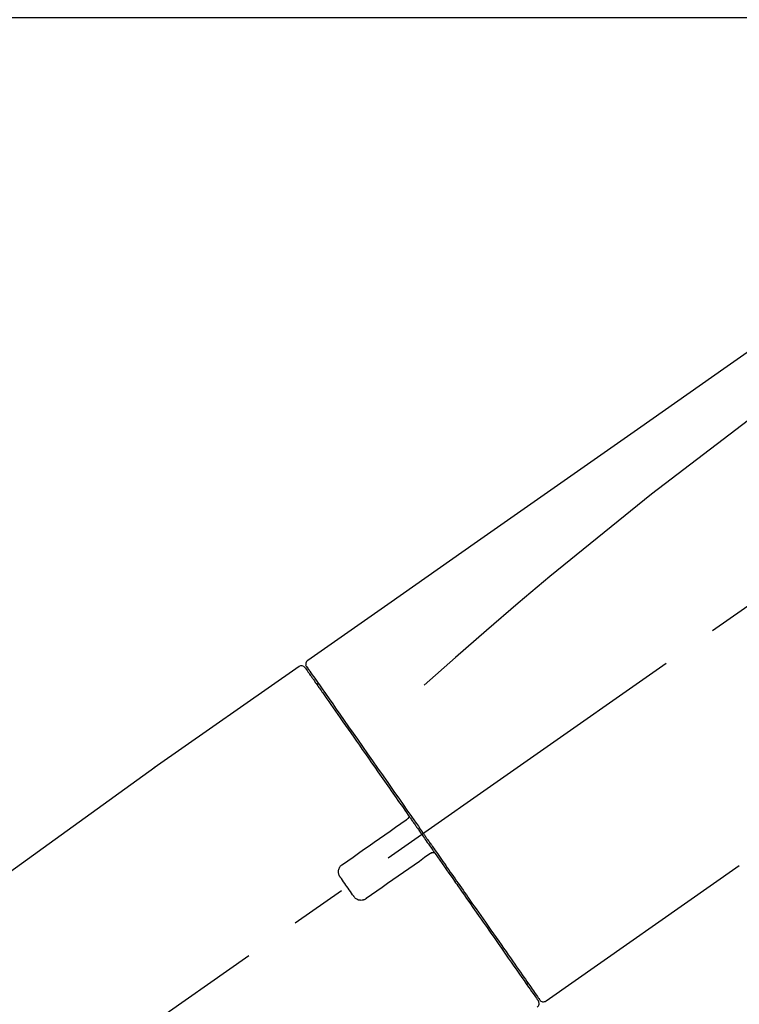
# Model space of a CAD drawing. Extents: x 56059 to 82181, y 210 to 8610.
# Drawn here: x 74013 to 74093, y 3047 to 3156 of the extents above; entities that cross this region are included whole.
import ezdxf

# ---------------------------------------------------------------- set-up
doc = ezdxf.new("R2010")
doc.units = 0
doc.header["$LTSCALE"] = 50
doc.header["$MEASUREMENT"] = 0
doc.linetypes.add('CENTER2', pattern=[1.125, 0.75, -0.125, 0.125, -0.125])
doc.layers.get('0').update_dxf_attribs({"linetype": 'CONTINUOUS'})
doc.layers.add('150-機器', color=8, linetype='CONTINUOUS')
doc.layers.add('166-寸法B', color=11, linetype='CONTINUOUS')
doc.styles.add('KH001', font='txt')
doc.dimstyles.new('KH1xx030', dxfattribs={"dimscale": 30, "dimtxt": 2, "dimasz": 0.6, "dimexe": 0.3, "dimexo": 1.2, "dimgap": 0.5, "dimtad": 3, "dimdec": 1, "dimdsep": 46, "dimlunit": 6, "dimtxsty": 'KH001', "dimblk": 'DOT', "dimcen": 1, "dimdle": 1, "dimclrd": 256, "dimclre": 256, "dimclrt": 256, "dimadec": 0, "dimazin": 0, "dimtfac": 1, "dimtdec": 1, "dimtix": 1, "dimtmove": 2, "dimatfit": 3, "dimldrblk": 'CLOSEDBLANK', "dimfxl": 1, "dimtolj": 1, "dimtzin": 0, "dimlwd": -1, "dimlwe": -1, "dimarcsym": 0})

# ---------------------------------------------------------------- blocks, each defined once
blk = doc.blocks.new('_Dot')
at = {"color": 0, "linetype": 'ByBlock', "lineweight": -2}
blk.add_line((-0.5, 0), (-1, 0), dxfattribs=at)
at = {"color": 0, "linetype": 'ByBlock', "const_width": 0.5}
blk.add_lwpolyline([(-0.25, 0, 1), (0.25, 0, 1)], format="xyb", close=True, dxfattribs=at)
blk = doc.blocks.new('*D122')
at = {"layer": '166-寸法B', "transparency": 16777216}
for p, q in [((73800, 3174.32), (73800, 3260.52)), ((75210, 2840.47), (75210, 3260.52)), ((73818, 3251.52), (75192, 3251.52))]:
    blk.add_line(p, q, dxfattribs=at)
at = {"layer": '166-寸法B', "transparency": 16777216, "xscale": 18, "yscale": 18, "zscale": 18, "rotation": 180}
blk.add_blockref('_Dot', (73800, 3251.52), dxfattribs=at)
at = {"layer": '166-寸法B', "transparency": 16777216, "xscale": 18, "yscale": 18, "zscale": 18}
blk.add_blockref('_Dot', (75210, 3251.52), dxfattribs=at)
at = {"layer": '166-寸法B', "transparency": 16777216, "insert": (74505, 3300.32), "char_height": 60, "attachment_point": 5, "style": 'KH001'}
blk.add_mtext('\\A1;1,410', dxfattribs=at)
blk = doc.blocks.new('_ClosedBlank')
at = {"color": 0, "linetype": 'ByBlock', "lineweight": -2}
for p, q in [((-1, 0.1667), (0, 0)), ((-1, 0.1667), (-1, -0.1667)), ((0, 0), (-1, -0.1667))]:
    blk.add_line(p, q, dxfattribs=at)
blk = doc.blocks.new('*D147')
at = {"layer": '166-寸法B', "transparency": 16777216}
for p, q in [((73800, 2931.11), (73800, 3164.75)), ((74450, 2931.11), (74450, 3164.75)), ((74432, 3155.75), (73818, 3155.75))]:
    blk.add_line(p, q, dxfattribs=at)
at = {"layer": '166-寸法B', "transparency": 16777216, "xscale": 18, "yscale": 18, "zscale": 18, "rotation": 180}
blk.add_blockref('_Dot', (73800, 3155.75), dxfattribs=at)
at = {"layer": '166-寸法B', "transparency": 16777216, "xscale": 18, "yscale": 18, "zscale": 18}
blk.add_blockref('_Dot', (74450, 3155.75), dxfattribs=at)
at = {"layer": '166-寸法B', "transparency": 16777216, "insert": (74125, 3200.75), "char_height": 60, "attachment_point": 5, "style": 'KH001'}
blk.add_mtext('\\A1;650', dxfattribs=at)

msp = doc.modelspace()

# ---------------------------------------------------------------- linework, layer by layer
at = {"layer": '150-機器', "color": 13, "linetype": 'CENTER2'}
msp.add_line((73869.66, 2933.97), (74156.53, 3134.84), dxfattribs=at)
at = {"layer": '150-機器', "color": 13, "linetype": 'Continuous'}
for p, q in [((74044.17, 3084.17), (74028.15, 3072.96)), ((74046.27, 3082.29), (74046.11, 3082.18)), ((74028.23, 3073.01), (73908.21, 2986.54)), ((74071.42, 3047.25), (74092.75, 3062.18)), ((74069.28, 3049.09), (74069.44, 3049.21))]:
    msp.add_line(p, q, dxfattribs=at)
for points in [[(74118.63, 3136.31), (74109.44, 3129.88), (74100.25, 3123.44), (74091.06, 3117), (74081.87, 3110.57), (74072.68, 3104.13), (74063.49, 3097.7), (74054.3, 3091.26), (74045.11, 3084.83)], [(74117.92, 3128.97), (74106.19, 3120.51), (74094.54, 3111.95), (74083.06, 3103.19), (74071.83, 3094.1), (74068.33, 3091.14), (74064.86, 3088.15), (74061.41, 3085.14), (74057.96, 3082.11)], [(74045.11, 3084.83), (74045.1, 3084.82), (74045.09, 3084.81), (74045.08, 3084.8), (74045.07, 3084.8), (74045.05, 3084.78), (74045.03, 3084.77), (74045.01, 3084.75), (74045, 3084.73), (74044.97, 3084.7), (74044.95, 3084.67), (74044.94, 3084.64), (74044.92, 3084.6), (74044.91, 3084.57), (74044.9, 3084.53), (74044.89, 3084.49), (74044.89, 3084.46), (74044.89, 3084.43), (74044.89, 3084.41), (74044.89, 3084.38), (74044.89, 3084.36), (74044.9, 3084.35), (74044.9, 3084.33), (74044.9, 3084.32), (74044.91, 3084.31)], [(74044.82, 3084.02), (74044.82, 3084.02), (74044.82, 3084.02), (74044.82, 3084.02), (74044.82, 3084.02), (74044.82, 3084.02), (74044.82, 3084.02), (74044.82, 3084.02), (74044.82, 3084.01), (74044.83, 3084), (74044.84, 3083.99), (74044.84, 3083.99), (74044.85, 3083.98), (74044.94, 3083.85), (74045.03, 3083.72), (74045.12, 3083.58), (74045.22, 3083.45), (74045.3, 3083.33), (74045.39, 3083.2), (74045.48, 3083.08), (74045.56, 3082.96), (74045.6, 3082.9), (74045.65, 3082.84), (74045.69, 3082.77), (74045.73, 3082.71), (74045.84, 3082.56), (74045.94, 3082.41), (74046.05, 3082.27), (74046.15, 3082.12), (74046.21, 3082.03), (74046.27, 3081.94), (74046.33, 3081.85), (74046.4, 3081.77)], [(74044.91, 3084.31), (74044.9, 3084.31), (74044.9, 3084.31), (74044.89, 3084.31), (74044.89, 3084.31), (74044.86, 3084.29), (74044.89, 3084.24), (74044.96, 3084.15), (74045.06, 3084.06)], [(74045.06, 3084.06), (74045.07, 3084.04), (74045.09, 3084.02), (74045.1, 3084), (74045.11, 3083.97), (74045.15, 3083.92), (74045.18, 3083.87), (74045.22, 3083.82), (74045.25, 3083.77)], [(74045.11, 3083.95), (74045.12, 3083.94), (74045.13, 3083.93), (74045.13, 3083.92), (74045.14, 3083.9), (74045.19, 3083.84), (74045.23, 3083.78), (74045.28, 3083.71), (74045.32, 3083.65), (74045.46, 3083.45), (74045.6, 3083.25), (74045.74, 3083.05), (74045.88, 3082.86), (74046.17, 3082.43), (74046.47, 3082.01), (74046.76, 3081.59), (74047.06, 3081.17), (74047.46, 3080.6), (74047.86, 3080.03), (74048.25, 3079.46), (74048.65, 3078.89), (74049.14, 3078.2), (74049.62, 3077.5), (74050.11, 3076.81), (74050.6, 3076.12), (74051.15, 3075.32), (74051.71, 3074.53), (74052.26, 3073.74), (74052.81, 3072.95), (74053.42, 3072.09), (74054.02, 3071.23), (74054.62, 3070.37), (74055.22, 3069.51), (74055.64, 3068.91), (74056.06, 3068.31), (74056.48, 3067.71), (74056.9, 3067.12), (74057.11, 3066.82), (74057.32, 3066.52), (74057.53, 3066.22), (74057.73, 3065.92)], [(74046.4, 3081.77), (74046.49, 3081.64), (74046.58, 3081.5), (74046.67, 3081.37), (74046.76, 3081.24), (74046.99, 3080.92), (74047.21, 3080.6), (74047.43, 3080.28), (74047.66, 3079.96), (74047.92, 3079.59), (74048.18, 3079.23), (74048.43, 3078.86), (74048.69, 3078.49), (74048.98, 3078.07), (74049.28, 3077.65), (74049.57, 3077.24), (74049.86, 3076.82), (74050.18, 3076.37), (74050.49, 3075.91), (74050.81, 3075.46), (74051.13, 3075), (74051.47, 3074.51), (74051.82, 3074.03), (74052.16, 3073.54), (74052.5, 3073.05), (74052.86, 3072.53), (74053.22, 3072.02), (74053.58, 3071.5), (74053.94, 3070.99), (74054.13, 3070.72), (74054.32, 3070.45), (74054.51, 3070.18), (74054.69, 3069.92), (74054.88, 3069.65), (74055.07, 3069.38), (74055.25, 3069.11), (74055.44, 3068.85), (74055.63, 3068.58), (74055.82, 3068.3), (74056.01, 3068.03), (74056.2, 3067.76)], [(74048.94, 3062.31), (74049.53, 3062.72), (74050.11, 3063.13), (74050.7, 3063.54), (74051.28, 3063.95), (74051.87, 3064.36), (74052.45, 3064.77), (74053.04, 3065.18), (74053.62, 3065.59), (74054.21, 3066), (74054.8, 3066.41), (74055.38, 3066.82), (74055.97, 3067.23)], [(74055.97, 3067.23), (74055.97, 3067.23), (74055.97, 3067.23), (74055.97, 3067.23), (74055.97, 3067.23), (74055.97, 3067.23), (74055.98, 3067.24), (74055.98, 3067.24), (74055.98, 3067.24), (74055.99, 3067.24), (74055.99, 3067.25), (74056, 3067.25), (74056, 3067.25), (74056.01, 3067.26), (74056.01, 3067.26), (74056.02, 3067.27), (74056.03, 3067.27), (74056.03, 3067.27), (74056.04, 3067.28), (74056.04, 3067.28), (74056.05, 3067.29), (74056.06, 3067.29), (74056.06, 3067.3), (74056.07, 3067.3), (74056.08, 3067.3), (74056.08, 3067.31), (74056.09, 3067.31), (74056.09, 3067.32), (74056.1, 3067.32), (74056.1, 3067.32), (74056.1, 3067.32), (74056.11, 3067.33), (74056.11, 3067.33), (74056.11, 3067.33), (74056.12, 3067.33), (74056.12, 3067.33), (74056.12, 3067.34), (74056.12, 3067.34), (74056.12, 3067.34), (74056.12, 3067.34), (74056.12, 3067.34), (74056.12, 3067.34), (74056.13, 3067.34), (74056.13, 3067.34), (74056.13, 3067.34)], [(74056.21, 3067.75), (74056.21, 3067.75), (74056.22, 3067.74), (74056.22, 3067.73), (74056.23, 3067.72), (74056.23, 3067.71), (74056.24, 3067.7), (74056.24, 3067.69), (74056.24, 3067.68), (74056.25, 3067.67), (74056.25, 3067.66), (74056.25, 3067.64), (74056.26, 3067.63), (74056.26, 3067.62), (74056.26, 3067.62), (74056.26, 3067.61), (74056.26, 3067.61), (74056.26, 3067.6), (74056.26, 3067.59), (74056.26, 3067.58), (74056.26, 3067.57), (74056.26, 3067.56), (74056.26, 3067.56), (74056.26, 3067.55), (74056.26, 3067.55), (74056.25, 3067.53), (74056.25, 3067.52), (74056.25, 3067.51), (74056.24, 3067.49), (74056.24, 3067.48), (74056.24, 3067.47), (74056.23, 3067.46), (74056.23, 3067.45), (74056.22, 3067.44), (74056.21, 3067.42), (74056.2, 3067.41), (74056.19, 3067.39), (74056.18, 3067.38), (74056.17, 3067.38), (74056.16, 3067.37), (74056.16, 3067.36), (74056.15, 3067.36), (74056.14, 3067.35), (74056.13, 3067.34), (74056.12, 3067.34)], [(74056.21, 3067.76), (74056.23, 3067.73), (74056.25, 3067.7), (74056.27, 3067.67), (74056.29, 3067.64), (74056.33, 3067.58), (74056.37, 3067.52), (74056.41, 3067.46), (74056.45, 3067.4), (74056.51, 3067.32), (74056.58, 3067.23), (74056.64, 3067.14), (74056.7, 3067.05), (74056.76, 3066.96), (74056.82, 3066.88), (74056.88, 3066.79), (74056.95, 3066.7), (74057.01, 3066.61), (74057.07, 3066.52), (74057.13, 3066.43), (74057.19, 3066.34), (74057.26, 3066.26), (74057.32, 3066.17), (74057.38, 3066.08), (74057.44, 3065.99), (74057.53, 3065.87), (74057.61, 3065.75), (74057.69, 3065.64), (74057.77, 3065.52), (74057.88, 3065.37), (74057.98, 3065.22), (74058.08, 3065.07), (74058.19, 3064.93), (74058.31, 3064.75), (74058.44, 3064.57), (74058.56, 3064.39), (74058.68, 3064.22), (74058.77, 3064.1), (74058.85, 3063.98), (74058.93, 3063.87), (74059.01, 3063.75), (74059.05, 3063.69), (74059.09, 3063.63), (74059.14, 3063.57), (74059.18, 3063.51)], [(74057.73, 3065.92), (74057.74, 3065.91), (74057.75, 3065.89), (74057.76, 3065.88), (74057.77, 3065.86), (74057.78, 3065.85), (74057.79, 3065.84), (74057.8, 3065.82), (74057.81, 3065.81), (74057.82, 3065.79), (74057.83, 3065.78), (74057.84, 3065.76), (74057.85, 3065.75)], [(74057.85, 3065.75), (74057.86, 3065.74), (74057.87, 3065.72), (74057.88, 3065.71), (74057.89, 3065.7), (74057.91, 3065.66), (74057.94, 3065.63), (74057.96, 3065.6), (74057.98, 3065.56), (74058.03, 3065.51), (74058.07, 3065.45), (74058.11, 3065.39), (74058.15, 3065.33), (74058.2, 3065.25), (74058.26, 3065.18), (74058.31, 3065.1), (74058.36, 3065.02), (74058.43, 3064.93), (74058.5, 3064.83), (74058.56, 3064.74), (74058.63, 3064.64), (74058.71, 3064.53), (74058.79, 3064.42), (74058.87, 3064.3), (74058.95, 3064.19), (74059.07, 3064.02), (74059.19, 3063.85), (74059.31, 3063.68), (74059.43, 3063.51), (74059.58, 3063.29), (74059.73, 3063.08), (74059.88, 3062.86), (74060.03, 3062.65), (74060.19, 3062.42), (74060.35, 3062.18), (74060.51, 3061.95), (74060.68, 3061.72), (74060.85, 3061.47), (74061.02, 3061.23), (74061.2, 3060.98), (74061.37, 3060.73), (74061.54, 3060.48), (74061.72, 3060.23), (74061.89, 3059.99), (74062.07, 3059.74), (74062.25, 3059.47), (74062.43, 3059.21), (74062.62, 3058.95), (74062.8, 3058.68), (74063.02, 3058.37), (74063.24, 3058.05), (74063.46, 3057.74), (74063.69, 3057.42), (74063.95, 3057.05), (74064.21, 3056.67), (74064.48, 3056.29), (74064.74, 3055.92), (74065.04, 3055.49), (74065.33, 3055.07), (74065.63, 3054.65), (74065.92, 3054.23), (74066.19, 3053.84), (74066.46, 3053.46), (74066.73, 3053.07), (74067, 3052.69), (74067.24, 3052.34), (74067.48, 3052), (74067.72, 3051.66), (74067.96, 3051.32), (74068.17, 3051.02), (74068.38, 3050.72), (74068.59, 3050.42), (74068.79, 3050.13), (74068.97, 3049.88), (74069.14, 3049.63), (74069.31, 3049.38), (74069.49, 3049.13), (74069.63, 3048.94), (74069.76, 3048.74), (74069.9, 3048.55), (74070.04, 3048.35), (74070.15, 3048.19), (74070.26, 3048.04), (74070.37, 3047.88), (74070.48, 3047.72), (74070.52, 3047.66), (74070.56, 3047.6), (74070.61, 3047.53), (74070.69, 3047.42), (74070.71, 3047.39), (74070.72, 3047.37), (74070.73, 3047.36), (74070.73, 3047.36), (74070.73, 3047.37), (74070.73, 3047.37), (74070.73, 3047.37), (74070.72, 3047.37)], [(74058.6, 3063.47), (74058.01, 3063.06), (74057.43, 3062.65), (74056.84, 3062.24), (74056.26, 3061.83), (74055.67, 3061.42), (74055.09, 3061.01), (74054.5, 3060.6), (74053.91, 3060.19), (74053.33, 3059.78), (74052.74, 3059.37), (74052.16, 3058.96), (74051.57, 3058.55)], [(74058.76, 3063.58), (74058.76, 3063.58), (74058.76, 3063.58), (74058.76, 3063.58), (74058.75, 3063.58), (74058.75, 3063.58), (74058.75, 3063.58), (74058.75, 3063.58), (74058.75, 3063.58), (74058.75, 3063.58), (74058.75, 3063.58), (74058.75, 3063.58), (74058.75, 3063.57), (74058.74, 3063.57), (74058.74, 3063.57), (74058.74, 3063.57), (74058.73, 3063.57), (74058.73, 3063.56), (74058.72, 3063.56), (74058.71, 3063.55), (74058.71, 3063.55), (74058.7, 3063.54), (74058.69, 3063.54), (74058.69, 3063.53), (74058.68, 3063.53), (74058.67, 3063.52), (74058.67, 3063.52), (74058.66, 3063.52), (74058.66, 3063.51), (74058.65, 3063.51), (74058.65, 3063.5), (74058.64, 3063.5), (74058.64, 3063.5), (74058.63, 3063.49), (74058.63, 3063.49), (74058.62, 3063.49), (74058.62, 3063.48), (74058.61, 3063.48), (74058.61, 3063.48), (74058.61, 3063.48), (74058.6, 3063.47), (74058.6, 3063.47), (74058.6, 3063.47), (74058.6, 3063.47), (74058.6, 3063.47)], [(74058.76, 3063.58), (74058.76, 3063.58), (74058.76, 3063.59), (74058.77, 3063.59), (74058.77, 3063.59), (74058.78, 3063.59), (74058.78, 3063.6), (74058.78, 3063.6), (74058.79, 3063.6), (74058.8, 3063.61), (74058.81, 3063.61), (74058.81, 3063.61), (74058.82, 3063.62), (74058.83, 3063.62), (74058.83, 3063.62), (74058.84, 3063.62), (74058.84, 3063.62), (74058.85, 3063.63), (74058.86, 3063.63), (74058.87, 3063.63), (74058.88, 3063.63), (74058.89, 3063.63), (74058.89, 3063.64), (74058.9, 3063.64), (74058.9, 3063.64), (74058.91, 3063.64), (74058.92, 3063.64), (74058.93, 3063.64), (74058.94, 3063.64), (74058.94, 3063.64), (74058.95, 3063.64), (74058.95, 3063.64), (74058.96, 3063.64), (74058.98, 3063.64), (74059.01, 3063.63), (74059.03, 3063.63), (74059.06, 3063.62), (74059.08, 3063.62), (74059.09, 3063.61), (74059.11, 3063.59), (74059.13, 3063.58), (74059.14, 3063.57), (74059.15, 3063.55), (74059.16, 3063.53), (74059.17, 3063.52)], [(74059.18, 3063.51), (74059.43, 3063.15), (74059.69, 3062.79), (74059.94, 3062.43), (74060.19, 3062.06), (74060.44, 3061.71), (74060.69, 3061.35), (74060.94, 3061), (74061.19, 3060.65), (74061.31, 3060.47), (74061.43, 3060.29), (74061.56, 3060.12), (74061.68, 3059.94), (74061.92, 3059.59), (74062.16, 3059.25), (74062.4, 3058.91), (74062.64, 3058.56), (74062.99, 3058.06), (74063.34, 3057.56), (74063.69, 3057.06), (74064.04, 3056.56), (74064.26, 3056.26), (74064.47, 3055.95), (74064.68, 3055.65), (74064.9, 3055.34), (74065.11, 3055.04), (74065.32, 3054.73), (74065.54, 3054.43), (74065.75, 3054.13), (74066.12, 3053.59), (74066.5, 3053.06), (74066.87, 3052.52), (74067.25, 3051.98), (74067.56, 3051.54), (74067.88, 3051.09), (74068.19, 3050.64), (74068.5, 3050.19), (74068.75, 3049.84), (74069, 3049.49), (74069.24, 3049.14), (74069.49, 3048.78), (74069.66, 3048.54), (74069.83, 3048.3), (74070, 3048.05), (74070.17, 3047.81), (74070.26, 3047.68), (74070.36, 3047.55), (74070.45, 3047.42), (74070.54, 3047.29), (74070.54, 3047.28), (74070.55, 3047.27), (74070.55, 3047.27), (74070.56, 3047.26), (74070.56, 3047.26), (74070.56, 3047.25), (74070.56, 3047.25), (74070.56, 3047.25), (74070.56, 3047.25), (74070.56, 3047.25), (74070.56, 3047.25), (74070.56, 3047.26)], [(74048.7, 3060.92), (74048.68, 3060.95), (74048.66, 3060.97), (74048.64, 3061), (74048.62, 3061.02), (74048.59, 3061.08), (74048.56, 3061.14), (74048.53, 3061.2), (74048.52, 3061.27), (74048.5, 3061.36), (74048.49, 3061.46), (74048.49, 3061.56), (74048.5, 3061.66), (74048.53, 3061.76), (74048.56, 3061.86), (74048.6, 3061.95), (74048.65, 3062.04), (74048.69, 3062.09), (74048.73, 3062.14), (74048.78, 3062.19), (74048.83, 3062.23), (74048.86, 3062.25), (74048.89, 3062.27), (74048.91, 3062.29), (74048.94, 3062.31)], [(74050.18, 3058.8), (74050.06, 3058.97), (74049.94, 3059.15), (74049.81, 3059.33), (74049.69, 3059.5), (74049.56, 3059.68), (74049.44, 3059.86), (74049.32, 3060.03), (74049.19, 3060.21), (74049.07, 3060.39), (74048.94, 3060.57), (74048.82, 3060.74), (74048.7, 3060.92)], [(74051.57, 3058.55), (74051.55, 3058.53), (74051.52, 3058.51), (74051.49, 3058.49), (74051.46, 3058.47), (74051.41, 3058.44), (74051.34, 3058.41), (74051.28, 3058.39), (74051.22, 3058.37), (74051.12, 3058.35), (74051.02, 3058.34), (74050.92, 3058.35), (74050.82, 3058.36), (74050.72, 3058.38), (74050.62, 3058.41), (74050.53, 3058.46), (74050.45, 3058.51), (74050.39, 3058.55), (74050.34, 3058.59), (74050.3, 3058.64), (74050.26, 3058.69), (74050.24, 3058.72), (74050.22, 3058.74), (74050.2, 3058.77), (74050.18, 3058.8)]]:
    msp.add_lwpolyline(points, dxfattribs=at)
for centre, start, end in [((74044.41, 3083.73), 35, 124.4525), ((74070.15, 3046.97), 304.7511, 35), ((74071.13, 3047.65), 215, 305.0148)]:
    msp.add_arc(centre, 0.499, start, end, dxfattribs=at)

# ---------------------------------------------------------------- dimensions: what is measured, and where the dimension line sits
at = {"layer": '166-寸法B'}
for base, p1, p2, picture, middle in [((75210, 3251.52), (73800, 3138.32), (75210, 2804.47), '*D122', (74505, 3300.32)), ((73800, 3155.75), (74450, 2895.11), (73800, 2895.11), '*D147', (74125, 3200.75))]:
    dim = msp.add_linear_dim(base=base, p1=p1, p2=p2, dimstyle='KH1xx030', dxfattribs=at)
    dim.commit()
    dim.dimension.update_dxf_attribs({"geometry": picture, "text_midpoint": middle})

doc.saveas('drawing.dxf')
